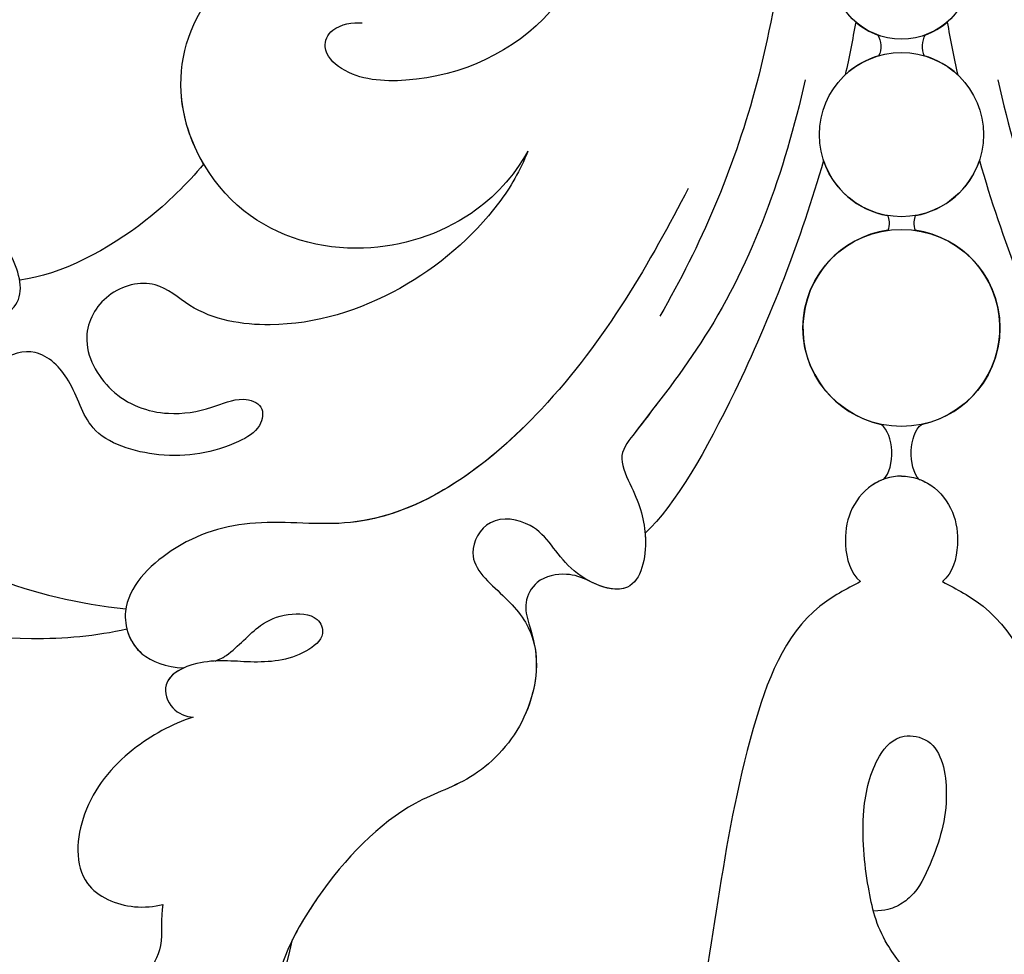
# Model space of a CAD drawing. Units: millimetres. Extents: x 3145 to 5245, y 1218 to 2703.
# Drawn here: x 3870 to 3911, y 1758 to 1796 of the extents above; entities that cross this region are included whole.
import ezdxf

# ---------------------------------------------------------------- set-up
doc = ezdxf.new("R2010")
doc.units = ezdxf.units.MM
doc.linetypes.add('HIDDEN', pattern=[9.525, 6.35, -3.175])
doc.layers.add('H-06.木作(細線)', color=8, linetype='Continuous')
doc.layers.add('H-08.木作(細線)', color=8, linetype='Continuous')
doc.styles.add('新細明體', font='txt')
doc.dimstyles.new('5', dxfattribs={"dimtxt": 12.5, "dimasz": 3.75, "dimexe": 2.5, "dimexo": 2.5, "dimgap": 1.5, "dimtad": 2, "dimdec": 0, "dimtxsty": '新細明體', "dimblk": 'ARCHTICK', "dimcen": 5, "dimclrd": 8, "dimclre": 8, "dimclrt": 4, "dimadec": 0, "dimazin": 0, "dimtfac": 1, "dimtdec": 0, "dimtix": 1, "dimtmove": 2, "dimatfit": 3, "dimldrblk": 'OPEN90', "dimfxl": 1.25, "dimlwd": 9, "dimlwe": 9, "dimarcsym": 0})

# ---------------------------------------------------------------- blocks, each defined once
blk = doc.blocks.new('SE-21073-d')
at = {"layer": 'H-08.木作(細線)'}
for centre, radius in [((132.823, 0.046), 4.035), ((132.823, 0.046), 4.035), ((124.909, 0.046), 3.361), ((124.909, 0.046), 3.361), ((118.146, 0.046), 2.852), ((118.146, 0.046), 2.852)]:
    blk.add_circle(centre, radius, dxfattribs=at)
for centre, radius, start, end in [((132.823, 0.046), 4.035, 11.8174, 172.0512), ((124.909, 0.046), 3.361, 9.8371, 71.7222), ((124.909, 0.046), 3.361, 136.7698, 163.866), ((118.146, 0.046), 2.852, 19.8218, 41.0397), ((124.909, 0.046), 3.361, 288.2778, 350.1629), ((132.823, 0.046), 4.035, 187.9488, 348.1826), ((118.146, 0.046), 2.852, 318.9603, 340.1782), ((124.909, 0.046), 3.361, 196.134, 223.2302)]:
    blk.add_arc(centre, radius, start, end, dxfattribs=at)
for points, knots in [([(122.663, 3.991), (126.461, 4.834), (131.753, 6.749), (136.198, 10.263), (138.105, 11.728), (139.738, 10.86), (141.432, 10.34), (144.135, 10.88), (142.845, 13.904), (140.823, 14.724), (140.435, 16.996), (142.381, 18.034), (143.752, 16.275), (145.631, 14.724), (148.877, 15.161), (151.362, 17.442), (152.294, 20.66), (155.945, 24.19), (160.382, 26.311), (164.251, 25.487), (165.644, 23.445), (165.197, 22.04), (164.601, 21.689)], [0, 0, 0, 0, 11.345237, 16.581814, 17.789358, 18.94298, 21.104789, 23.566743, 26.131252, 28.612514, 30.248404, 31.729696, 33.949742, 36.104208, 39.507699, 42.68446, 45.658644, 51.095081, 56.301935, 59.377803, 61.373898, 63.182911, 63.182911, 63.182911, 63.182911]), ([(143.21, 1.722), (143.517, 2.306), (144.721, 4.6), (152.146, 7.386), (163.828, 7.984), (174.07, 12.664), (178.911, 16.269), (180.539, 17.564)], [0, 0, 0, 0, 1.948771, 7.647546, 21.853109, 37.986383, 40.384818, 40.384818, 40.384818, 40.384818]), ([(125.963, 3.237), (129.214, 4.175), (134.845, 6.354), (140.086, 9.312), (141.228, 10.546)], [60.095986, 60.095986, 60.095986, 60.095986, 70.094157, 77.872052, 77.872052, 77.872052, 77.872052]), ([(125.963, 3.237), (129.214, 4.175), (134.845, 6.354), (140.086, 9.312), (141.228, 10.546)], [60.095986, 60.095986, 60.095986, 60.095986, 70.094157, 77.872052, 77.872052, 77.872052, 77.872052]), ([(125.963, 3.237), (129.214, 4.175), (134.845, 6.354), (140.086, 9.312), (141.228, 10.546)], [60.095986, 60.095986, 60.095986, 60.095986, 70.094157, 77.872052, 77.872052, 77.872052, 77.872052]), ([(177.712, 0.851), (177.726, 1.294), (177.317, 1.986), (175.688, 2.482), (173.439, 1.622), (171.412, -0.091), (168.955, -1.796), (166.547, -2.522), (164.676, -2.608), (163.702, -1.991), (163.997, -1.257), (165.351, -1.342), (166.933, -0.97), (168.409, 0.564), (167.701, 2.537), (165.621, 3.06), (163.059, 2.383), (160.074, 1.037), (157.808, -0.868), (155.667, -1.379), (152.836, -1.673), (150.517, -1.117), (149.381, -0.084), (149.716, 1.642), (152.282, 2.097), (154.355, 1.457), (155.968, 0.673), (156.516, -0.09), (156.68, -0.587), (156.706, -1.1)], [0, 0, 0, 0, 1.009172, 2.365188, 4.845201, 7.978228, 10.448219, 13.679923, 15.174889, 15.956299, 16.381947, 17.137185, 18.872525, 21.233492, 22.991542, 24.143123, 27.446435, 30.879985, 32.747891, 35.474148, 38.702251, 41.117116, 42.614026, 43.633666, 45.803939, 48.707717, 50.253312, 50.96041, 51.555871, 51.555871, 51.555871, 51.555871]), ([(138.886, 0.046), (138.891, 0.498), (139.206, 1.389), (140.286, 2.233), (141.794, 2.438), (142.863, 2.147), (143.21, 1.722)], [0, 0, 0, 0, 1.250149, 2.715266, 4.064052, 5.712718, 5.712718, 5.712718, 5.712718]), ([(138.886, 0.046), (138.891, 0.498), (139.206, 1.389), (140.286, 2.233), (141.794, 2.438), (142.863, 2.147), (143.21, 1.722)], [0, 0, 0, 0, 1.250149, 2.715266, 4.064052, 5.712718, 5.712718, 5.712718, 5.712718]), ([(139.023, 0.778), (139.086, 0.946), (139.397, 1.538), (140.286, 2.233), (141.794, 2.438), (142.863, 2.147), (143.21, 1.722)], [0.71854, 0.71854, 0.71854, 0.71854, 1.250149, 2.715266, 4.064052, 5.712718, 5.712718, 5.712718, 5.712718]), ([(120.828, 1.013), (120.948, 0.944), (121.245, 0.856), (121.56, 0.911), (121.68, 0.98)], [0, 0, 0, 0, 0.427053, 0.8724864, 0.8724864, 0.8724864, 0.8724864]), ([(120.828, 1.013), (120.948, 0.944), (121.245, 0.856), (121.56, 0.911), (121.68, 0.98)], [0, 0, 0, 0, 0.427053, 0.8724864, 0.8724864, 0.8724864, 0.8724864]), ([(120.828, 1.013), (120.948, 0.944), (121.245, 0.856), (121.56, 0.911), (121.68, 0.98)], [0, 0, 0, 0, 0.427053, 0.8724864, 0.8724864, 0.8724864, 0.8724864]), ([(139.023, 0.778), (138.799, 0.534), (137.864, 0.323), (136.976, 0.603), (136.773, 0.872)], [0, 0, 0, 0, 1.203676, 2.348893, 2.348893, 2.348893, 2.348893]), ([(139.023, 0.778), (138.799, 0.534), (137.864, 0.323), (136.976, 0.603), (136.773, 0.872)], [0, 0, 0, 0, 1.203676, 2.348893, 2.348893, 2.348893, 2.348893]), ([(139.023, 0.778), (138.799, 0.534), (137.864, 0.323), (136.976, 0.603), (136.773, 0.872)], [0, 0, 0, 0, 1.203676, 2.348893, 2.348893, 2.348893, 2.348893]), ([(128.221, 0.62), (128.294, 0.58), (128.509, 0.539), (128.733, 0.56), (128.828, 0.604)], [0, 0, 0, 0, 0.2708783, 0.6144531, 0.6144531, 0.6144531, 0.6144531]), ([(128.221, 0.62), (128.294, 0.58), (128.509, 0.539), (128.733, 0.56), (128.828, 0.604)], [0, 0, 0, 0, 0.2708783, 0.6144531, 0.6144531, 0.6144531, 0.6144531]), ([(128.221, 0.62), (128.294, 0.58), (128.509, 0.539), (128.733, 0.56), (128.828, 0.604)], [0, 0, 0, 0, 0.2708783, 0.6144531, 0.6144531, 0.6144531, 0.6144531]), ([(138.886, 0.046), (138.891, -0.406), (139.206, -1.297), (140.286, -2.141), (141.794, -2.346), (142.863, -2.056), (143.21, -1.63)], [0, 0, 0, 0, 1.250149, 2.715266, 4.064052, 5.712718, 5.712718, 5.712718, 5.712718]), ([(138.886, 0.046), (138.891, -0.406), (139.206, -1.297), (140.286, -2.141), (141.794, -2.346), (142.863, -2.056), (143.21, -1.63)], [0, 0, 0, 0, 1.250149, 2.715266, 4.064052, 5.712718, 5.712718, 5.712718, 5.712718]), ([(139.023, -0.686), (138.799, -0.442), (137.864, -0.231), (136.976, -0.511), (136.773, -0.78)], [0, 0, 0, 0, 1.203676, 2.348893, 2.348893, 2.348893, 2.348893]), ([(139.023, -0.686), (138.799, -0.442), (137.864, -0.231), (136.976, -0.511), (136.773, -0.78)], [0, 0, 0, 0, 1.203676, 2.348893, 2.348893, 2.348893, 2.348893]), ([(139.023, -0.686), (138.799, -0.442), (137.864, -0.231), (136.976, -0.511), (136.773, -0.78)], [0, 0, 0, 0, 1.203676, 2.348893, 2.348893, 2.348893, 2.348893]), ([(120.828, -0.921), (120.948, -0.852), (121.245, -0.764), (121.56, -0.819), (121.68, -0.888)], [0, 0, 0, 0, 0.427053, 0.8724864, 0.8724864, 0.8724864, 0.8724864]), ([(120.828, -0.921), (120.948, -0.852), (121.245, -0.764), (121.56, -0.819), (121.68, -0.888)], [0, 0, 0, 0, 0.427053, 0.8724864, 0.8724864, 0.8724864, 0.8724864]), ([(120.828, -0.921), (120.948, -0.852), (121.245, -0.764), (121.56, -0.819), (121.68, -0.888)], [0, 0, 0, 0, 0.427053, 0.8724864, 0.8724864, 0.8724864, 0.8724864]), ([(128.221, -0.528), (128.294, -0.488), (128.509, -0.447), (128.733, -0.468), (128.828, -0.512)], [0, 0, 0, 0, 0.2708783, 0.6144531, 0.6144531, 0.6144531, 0.6144531]), ([(128.221, -0.528), (128.294, -0.488), (128.509, -0.447), (128.733, -0.468), (128.828, -0.512)], [0, 0, 0, 0, 0.2708783, 0.6144531, 0.6144531, 0.6144531, 0.6144531]), ([(128.221, -0.528), (128.294, -0.488), (128.509, -0.447), (128.733, -0.468), (128.828, -0.512)], [0, 0, 0, 0, 0.2708783, 0.6144531, 0.6144531, 0.6144531, 0.6144531]), ([(139.023, -0.686), (139.086, -0.854), (139.397, -1.446), (140.286, -2.141), (141.794, -2.346), (142.863, -2.056), (143.21, -1.63)], [0.71854, 0.71854, 0.71854, 0.71854, 1.250149, 2.715266, 4.064052, 5.712718, 5.712718, 5.712718, 5.712718]), ([(143.21, -1.63), (143.517, -2.214), (144.721, -4.508), (152.146, -7.294), (163.828, -7.892), (174.07, -12.572), (178.911, -16.177), (180.539, -17.472)], [0, 0, 0, 0, 1.948771, 7.647546, 21.853109, 37.986383, 40.384818, 40.384818, 40.384818, 40.384818]), ([(125.963, -3.145), (129.214, -4.083), (134.845, -6.263), (140.086, -9.22), (141.228, -10.454)], [60.095986, 60.095986, 60.095986, 60.095986, 70.094157, 77.872052, 77.872052, 77.872052, 77.872052]), ([(125.963, -3.145), (129.214, -4.083), (134.845, -6.263), (140.086, -9.22), (141.228, -10.454)], [60.095986, 60.095986, 60.095986, 60.095986, 70.094157, 77.872052, 77.872052, 77.872052, 77.872052]), ([(125.963, -3.145), (129.214, -4.083), (134.845, -6.263), (140.086, -9.22), (141.228, -10.454)], [60.095986, 60.095986, 60.095986, 60.095986, 70.094157, 77.872052, 77.872052, 77.872052, 77.872052]), ([(122.663, -3.899), (126.461, -4.742), (131.753, -6.657), (136.198, -10.171), (138.105, -11.636), (139.738, -10.768), (141.432, -10.248), (144.135, -10.788), (142.845, -13.812), (140.823, -14.632), (140.435, -16.904), (142.381, -17.942), (143.752, -16.183), (145.631, -14.632), (148.877, -15.069), (151.362, -17.351), (152.294, -20.569), (155.945, -24.098), (160.382, -26.219), (164.251, -25.395), (165.644, -23.353), (165.197, -21.948), (164.601, -21.597)], [0, 0, 0, 0, 11.345237, 16.581814, 17.789358, 18.94298, 21.104789, 23.566743, 26.131252, 28.612514, 30.248404, 31.729696, 33.949742, 36.104208, 39.507699, 42.68446, 45.658644, 51.095081, 56.301935, 59.377803, 61.373898, 63.182911, 63.182911, 63.182911, 63.182911]), ([(74.936, -19.819), (76.147, -18.416), (79.003, -15.795), (83.983, -13.361), (88.011, -14.401), (90.907, -14.741), (92.478, -12.906), (92.838, -10.544), (96.826, -10.62), (101.003, -11.303), (102.324, -7.822), (102.896, -5.232), (107.1, -4.409), (113.427, -4.255), (122.849, -5.35), (129.428, -8.163), (132.336, -9.847)], [0, 0, 0, 0, 5.628976, 11.799477, 15.036523, 18.162336, 20.184616, 21.968211, 24.791683, 29.566213, 33.248937, 34.975189, 37.788763, 43.662189, 55.127114, 65.096081, 65.096081, 65.096081, 65.096081]), ([(127.109, -8.688), (130.059, -10.208), (136.034, -13.599), (141.371, -20.765), (140.537, -26.392), (141.531, -29.774), (143.988, -32.164), (146.271, -31.373), (146.697, -30.074), (146.745, -29.343)], [0, 0, 0, 0, 10.734635, 19.616502, 23.507161, 27.197082, 30.350697, 32.343372, 33.943954, 33.943954, 33.943954, 33.943954]), ([(135.938, -9.966), (136.364, -10.291), (137.089, -10.856), (138.105, -11.636), (139.738, -10.768), (141.432, -10.248), (144.135, -10.788), (142.845, -13.812), (140.823, -14.632), (140.435, -16.904), (142.381, -17.942), (143.752, -16.183), (145.631, -14.632), (148.877, -15.069), (151.362, -17.351), (152.294, -20.569), (155.046, -23.229), (157.277, -24.596), (157.864, -24.887)], [14.895205, 14.895205, 14.895205, 14.895205, 16.581814, 17.789358, 18.94298, 21.104789, 23.566743, 26.131252, 28.612514, 30.248404, 31.729696, 33.949742, 36.104208, 39.507699, 42.68446, 45.658644, 51.095081, 52.949294, 52.949294, 52.949294, 52.949294]), ([(141.228, -10.454), (141.294, -10.449), (142.168, -10.395), (143.808, -10.722), (143.488, -12.161), (143.202, -12.706)], [20.90208, 20.90208, 20.90208, 20.90208, 21.104789, 23.566743, 25.261408, 25.261408, 25.261408, 25.261408]), ([(115.315, -19.455), (115.434, -19.737), (115.978, -20.569), (117.714, -21.54), (119.573, -20.268), (119.964, -17.342), (118.128, -13.896), (114.396, -12.472), (112.57, -12.586), (111.587, -12.105), (111.904, -11.534), (115.064, -11.674), (120.456, -13.548), (122.929, -18.813), (122.64, -22.59), (121.466, -23.73), (120.454, -23.329), (120.297, -22.403), (120.336, -22.039)], [0, 0, 0, 0, 0.889952, 3.061938, 4.899726, 7.079918, 11.239418, 15.967125, 17.434535, 18.168027, 18.725513, 20.035943, 27.001589, 33.519145, 36.164505, 37.41178, 38.250119, 39.360684, 39.360684, 39.360684, 39.360684]), ([(143.202, -12.706), (143.022, -13.076), (142.816, -13.706), (143.054, -14.907), (144.046, -15.437), (144.893, -15.25), (145.382, -15.056), (145.774, -14.993)], [0, 0, 0, 0, 0.944413, 2.160719, 3.092013, 3.970463, 4.672014, 4.672014, 4.672014, 4.672014]), ([(143.202, -12.706), (143.022, -13.076), (142.816, -13.706), (143.054, -14.907), (144.046, -15.437), (144.893, -15.25), (145.382, -15.056), (145.774, -14.993)], [0, 0, 0, 0, 0.944413, 2.160719, 3.092013, 3.970463, 4.672014, 4.672014, 4.672014, 4.672014]), ([(143.202, -12.706), (143.022, -13.076), (142.816, -13.706), (143.054, -14.907), (144.046, -15.437), (144.893, -15.25), (145.382, -15.056), (145.774, -14.993)], [0, 0, 0, 0, 0.944413, 2.160719, 3.092013, 3.970463, 4.672014, 4.672014, 4.672014, 4.672014]), ([(145.774, -14.993), (146.706, -14.781), (148.974, -15.158), (151.362, -17.351), (152.294, -20.569), (155.046, -23.229), (157.277, -24.596), (157.864, -24.887)], [36.476864, 36.476864, 36.476864, 36.476864, 39.507699, 42.68446, 45.658644, 51.095081, 52.949294, 52.949294, 52.949294, 52.949294]), ([(125.581, -15.257), (126.639, -15.837), (128.628, -17.695), (130.062, -22.142), (128.594, -27.397), (123.526, -30.166), (118.867, -28.609), (117.106, -25.366), (117.453, -22.61), (118.144, -21.453), (118.814, -20.698)], [0, 0, 0, 0, 3.450073, 8.101744, 13.278401, 18.783197, 23.253013, 26.856887, 28.974091, 31.185696, 31.185696, 31.185696, 31.185696]), ([(125.581, -15.257), (126.639, -15.837), (128.628, -17.695), (130.062, -22.142), (128.594, -27.397), (123.526, -30.166), (118.867, -28.609), (117.106, -25.366), (117.453, -22.61), (118.144, -21.453), (118.814, -20.698)], [0, 0, 0, 0, 3.450073, 8.101744, 13.278401, 18.783197, 23.253013, 26.856887, 28.974091, 31.185696, 31.185696, 31.185696, 31.185696]), ([(125.581, -15.257), (126.38, -15.558), (128.583, -16.872), (131.559, -20.374), (133.026, -25.049), (132.408, -28.719), (130.728, -30.494), (131.278, -32.606), (133.337, -33.718), (135.7, -32.372), (136.475, -30.298), (136.203, -28.317), (135.596, -27.093), (135.959, -26.013), (136.97, -26.168), (137.893, -27.756), (138.287, -30.202), (137.296, -33.344), (135.027, -33.8), (133.542, -35.288), (133.998, -36.754), (134.889, -38.015), (134.273, -38.718), (132.705, -39.024), (131.63, -38.722), (132.393, -37.919), (132.469, -36.847), (131.578, -35.746), (128.593, -36.721), (126.156, -39.831), (128.552, -44.168), (134.342, -44.946), (141.786, -41.701), (143.92, -35.518), (144.323, -31.715)], [0, 0, 0, 0, 2.428121, 7.762854, 13.270153, 16.672334, 18.35225, 20.322032, 22.265017, 24.681192, 27.364917, 29.165512, 30.496632, 31.340128, 32.172108, 33.227562, 36.419301, 39.303346, 41.629868, 43.56323, 45.189257, 46.293999, 47.092733, 48.552304, 49.637144, 50.414557, 51.38207, 52.35733, 54.381635, 59.238154, 62.479038, 67.653165, 74.834037, 85.741243, 85.741243, 85.741243, 85.741243]), ([(125.581, -15.257), (126.38, -15.558), (128.583, -16.872), (131.559, -20.374), (133.026, -25.049), (132.408, -28.719), (130.728, -30.494), (131.278, -32.606), (133.337, -33.718), (135.7, -32.372), (136.475, -30.298), (136.203, -28.317), (135.596, -27.093), (135.959, -26.013), (136.97, -26.168), (137.893, -27.756), (138.287, -30.202), (137.296, -33.344), (135.027, -33.8), (133.542, -35.288), (133.998, -36.754), (134.889, -38.015), (134.273, -38.718), (132.705, -39.024), (131.63, -38.722), (132.393, -37.919), (132.469, -36.847), (131.578, -35.746), (128.593, -36.721), (126.156, -39.831), (128.552, -44.168), (134.342, -44.946), (141.786, -41.701), (143.92, -35.518), (144.323, -31.715)], [0, 0, 0, 0, 2.428121, 7.762854, 13.270153, 16.672334, 18.35225, 20.322032, 22.265017, 24.681192, 27.364917, 29.165512, 30.496632, 31.340128, 32.172108, 33.227562, 36.419301, 39.303346, 41.629868, 43.56323, 45.189257, 46.293999, 47.092733, 48.552304, 49.637144, 50.414557, 51.38207, 52.35733, 54.381635, 59.238154, 62.479038, 67.653165, 74.834037, 85.741243, 85.741243, 85.741243, 85.741243]), ([(136.804, -15.336), (138.843, -17.394), (141.328, -21.057), (140.537, -26.392), (141.531, -29.774), (143.988, -32.164), (146.271, -31.373), (146.697, -30.074), (146.745, -29.343)], [11.587427, 11.587427, 11.587427, 11.587427, 19.616502, 23.507161, 27.197082, 30.350697, 32.343372, 33.943954, 33.943954, 33.943954, 33.943954]), ([(156.435, -30.197), (156.962, -30.302), (158.257, -30.111), (160.407, -31.802), (165.956, -30.136), (168.346, -25.548), (167.667, -21.081), (165.333, -19.93), (163.571, -20.448), (162.943, -21.755), (164.167, -23.237), (162.463, -25.458), (160.499, -25.557), (157.864, -24.887)], [1.530993, 1.530993, 1.530993, 1.530993, 3.042699, 4.520505, 10.960968, 16.649098, 19.921087, 22.343599, 24.103793, 25.004515, 26.476162, 28.247004, 31.938282, 31.938282, 31.938282, 31.938282]), ([(156.435, -30.197), (156.962, -30.302), (158.257, -30.111), (160.407, -31.802), (165.956, -30.136), (168.346, -25.548), (167.667, -21.081), (165.333, -19.93), (163.571, -20.448), (162.943, -21.755), (164.167, -23.237), (162.463, -25.458), (160.499, -25.557), (157.864, -24.887)], [1.530993, 1.530993, 1.530993, 1.530993, 3.042699, 4.520505, 10.960968, 16.649098, 19.921087, 22.343599, 24.103793, 25.004515, 26.476162, 28.247004, 31.938282, 31.938282, 31.938282, 31.938282]), ([(156.435, -30.197), (156.962, -30.302), (158.257, -30.111), (160.407, -31.802), (165.956, -30.136), (168.346, -25.548), (167.667, -21.081), (165.333, -19.93), (163.571, -20.448), (162.943, -21.755), (164.167, -23.237), (162.463, -25.458), (160.499, -25.557), (157.864, -24.887)], [1.530993, 1.530993, 1.530993, 1.530993, 3.042699, 4.520505, 10.960968, 16.649098, 19.921087, 22.343599, 24.103793, 25.004515, 26.476162, 28.247004, 31.938282, 31.938282, 31.938282, 31.938282]), ([(146.461, -28.058), (146.324, -27.735), (145.936, -27.151), (145.018, -26.412), (144.477, -25.195), (144.526, -23.863), (145.472, -23.506), (146.431, -24.712), (146.581, -26.623), (146.309, -28.515), (147.149, -30.324), (148.479, -29.922), (148.748, -29.254), (148.759, -28.961)], [35.649525, 35.649525, 35.649525, 35.649525, 35.892359, 37.761865, 39.003886, 40.139791, 40.823489, 41.857209, 44.176752, 46.429183, 48.008447, 49.033541, 49.983549, 49.983549, 49.983549, 49.983549]), ([(126.113, -28.531), (125.207, -29.063), (122.68, -29.883), (118.867, -28.609), (117.308, -25.738), (117.306, -24.184), (117.335, -23.866)], [15.744257, 15.744257, 15.744257, 15.744257, 18.783197, 23.253013, 26.856887, 27.804331, 27.804331, 27.804331, 27.804331]), ([(126.113, -28.531), (126.922, -29.206), (129.003, -31.283), (130.654, -34.37), (130.869, -36.063)], [67.893122, 67.893122, 67.893122, 67.893122, 70.918065, 76.009844, 76.009844, 76.009844, 76.009844]), ([(126.113, -28.531), (126.922, -29.206), (129.003, -31.283), (130.654, -34.37), (130.869, -36.063)], [67.893122, 67.893122, 67.893122, 67.893122, 70.918065, 76.009844, 76.009844, 76.009844, 76.009844]), ([(126.113, -28.531), (126.922, -29.206), (129.003, -31.283), (130.654, -34.37), (130.869, -36.063)], [67.893122, 67.893122, 67.893122, 67.893122, 70.918065, 76.009844, 76.009844, 76.009844, 76.009844]), ([(146.745, -29.343), (146.899, -29.691), (147.344, -30.265), (148.479, -29.922), (148.748, -29.254), (148.759, -28.961)], [46.949421, 46.949421, 46.949421, 46.949421, 48.008447, 49.033541, 49.983549, 49.983549, 49.983549, 49.983549]), ([(146.745, -29.343), (146.899, -29.691), (147.344, -30.265), (148.479, -29.922), (148.748, -29.254), (148.759, -28.961)], [46.949421, 46.949421, 46.949421, 46.949421, 48.008447, 49.033541, 49.983549, 49.983549, 49.983549, 49.983549]), ([(148.759, -28.961), (149.041, -29.831), (150.082, -31.724), (152.414, -33.645), (155.654, -33.907), (156.627, -31.73), (156.519, -30.564), (156.435, -30.197)], [0, 0, 0, 0, 2.695499, 5.992115, 8.915755, 11.060827, 12.172313, 12.172313, 12.172313, 12.172313]), ([(148.759, -28.961), (149.041, -29.831), (150.082, -31.724), (152.414, -33.645), (155.654, -33.907), (156.627, -31.73), (156.519, -30.564), (156.435, -30.197)], [0, 0, 0, 0, 2.695499, 5.992115, 8.915755, 11.060827, 12.172313, 12.172313, 12.172313, 12.172313]), ([(148.759, -28.961), (149.041, -29.831), (150.082, -31.724), (152.414, -33.645), (155.654, -33.907), (156.627, -31.73), (156.519, -30.564), (156.435, -30.197)], [0, 0, 0, 0, 2.695499, 5.992115, 8.915755, 11.060827, 12.172313, 12.172313, 12.172313, 12.172313]), ([(145.159, -31.672), (145.54, -31.574), (146.362, -31.095), (146.697, -30.074), (146.745, -29.343)], [31.12011, 31.12011, 31.12011, 31.12011, 32.343372, 33.943954, 33.943954, 33.943954, 33.943954]), ([(145.159, -31.672), (145.443, -32.921), (145.784, -36.708), (144.867, -41.55), (141.175, -44.834), (139.473, -44.017), (138.709, -43.164), (138.525, -42.779)], [0, 0, 0, 0, 3.963263, 11.281148, 14.408174, 16.312425, 17.565236, 17.565236, 17.565236, 17.565236]), ([(145.159, -31.672), (145.443, -32.921), (145.784, -36.708), (144.867, -41.55), (141.175, -44.834), (139.473, -44.017), (138.709, -43.164), (138.525, -42.779)], [0, 0, 0, 0, 3.963263, 11.281148, 14.408174, 16.312425, 17.565236, 17.565236, 17.565236, 17.565236]), ([(145.159, -31.672), (145.443, -32.921), (145.784, -36.708), (144.867, -41.55), (141.175, -44.834), (139.473, -44.017), (138.709, -43.164), (138.525, -42.779)], [0, 0, 0, 0, 3.963263, 11.281148, 14.408174, 16.312425, 17.565236, 17.565236, 17.565236, 17.565236])]:
    blk.add_open_spline(points, degree=3, knots=knots, dxfattribs=at)
for points in [[(120.297, 1.918), (121.021, 2.047), (121.742, 2.19), (122.46, 2.348)], [(120.297, 1.918), (121.021, 2.047), (121.742, 2.19), (122.46, 2.348)], [(120.297, 1.918), (121.021, 2.047), (121.742, 2.19), (122.46, 2.348)], [(120.297, -1.826), (121.021, -1.955), (121.742, -2.098), (122.46, -2.256)], [(120.297, -1.826), (121.021, -1.955), (121.742, -2.098), (122.46, -2.256)], [(120.297, -1.826), (121.021, -1.955), (121.742, -2.098), (122.46, -2.256)]]:
    blk.add_open_spline(points, degree=3, dxfattribs=at)
blk = doc.blocks.new('_ArchTick')
at = {"color": 0, "linetype": 'ByBlock', "const_width": 0.15}
blk.add_lwpolyline([(-0.5, -0.5), (0.5, 0.5)], dxfattribs=at)
blk = doc.blocks.new('*D52')
at = {"layer": 'DEFPOINTS', "color": 0, "transparency": 16777216}
for p in [(4247.673, 2451.07), (3505.156, 1584.385), (4247.673, 1584.385)]:
    blk.add_point(p, dxfattribs=at)
at = {"layer": 'H-06.木作(細線)', "color": 8, "linetype": 'HIDDEN', "lineweight": 9, "transparency": 16777216}
for p, q in [((4245.173, 2451.07), (3502.656, 2451.07)), ((4245.173, 1584.385), (3502.656, 1584.385))]:
    blk.add_line(p, q, dxfattribs=at)
at = {"layer": 'H-06.木作(細線)', "color": 8, "lineweight": 9, "transparency": 16777216}
blk.add_line((3505.156, 2451.07), (3505.156, 1584.385), dxfattribs=at)
at = {"layer": 'H-06.木作(細線)', "color": 8, "lineweight": 9, "transparency": 16777216, "xscale": 3.75, "yscale": 3.75, "zscale": 3.75}
for p, rotation in [((3505.156, 2451.07), 90), ((3505.156, 1584.385), 270)]:
    blk.add_blockref('_ArchTick', p, dxfattribs=dict(at, rotation=rotation))
at = {"layer": 'H-06.木作(細線)', "color": 4, "transparency": 16777216, "insert": (3496.615, 2017.727), "char_height": 12.5, "attachment_point": 5, "rotation": 90, "style": '新細明體'}
blk.add_mtext('867', dxfattribs=at)
blk = doc.blocks.new('_Open90')
at = {"color": 0, "linetype": 'ByBlock', "lineweight": -2}
for p, q in [((-0.5, 0.5), (0, 0)), ((0, 0), (-1, 0)), ((0, 0), (-0.5, -0.5))]:
    blk.add_line(p, q, dxfattribs=at)
blk = doc.blocks.new('*D53')
at = {"layer": 'DEFPOINTS', "color": 0, "transparency": 16777216}
for p in [(3565.308, 2451.07), (4247.673, 2451.07), (4247.673, 1532.502)]:
    blk.add_point(p, dxfattribs=at)
at = {"layer": 'H-06.木作(細線)', "color": 8, "linetype": 'HIDDEN', "lineweight": 9, "transparency": 16777216}
for p, q in [((3565.308, 2448.57), (3565.308, 1530.002)), ((4247.673, 2448.57), (4247.673, 1530.002))]:
    blk.add_line(p, q, dxfattribs=at)
at = {"layer": 'H-06.木作(細線)', "color": 8, "lineweight": 9, "transparency": 16777216}
blk.add_line((3565.308, 1532.502), (4247.673, 1532.502), dxfattribs=at)
at = {"layer": 'H-06.木作(細線)', "color": 8, "lineweight": 9, "transparency": 16777216, "xscale": 3.75, "yscale": 3.75, "zscale": 3.75, "rotation": 180}
blk.add_blockref('_ArchTick', (3565.308, 1532.502), dxfattribs=at)
at = {"layer": 'H-06.木作(細線)', "color": 8, "lineweight": 9, "transparency": 16777216, "xscale": 3.75, "yscale": 3.75, "zscale": 3.75}
blk.add_blockref('_ArchTick', (4247.673, 1532.502), dxfattribs=at)
at = {"layer": 'H-06.木作(細線)', "color": 4, "transparency": 16777216, "insert": (3906.49, 1523.961), "char_height": 12.5, "attachment_point": 5, "style": '新細明體'}
blk.add_mtext('682', dxfattribs=at)

msp = doc.modelspace()

# ---------------------------------------------------------------- block references
at = {"rotation": 270}
msp.add_blockref('SE-21073-d', (3906.444, 1916.445), dxfattribs=at)

# ---------------------------------------------------------------- dimensions: what is measured, and where the dimension line sits
at = {"layer": 'H-06.木作(細線)'}
dim = msp.add_linear_dim(base=(3505.156, 1584.385), p1=(4247.673, 2451.07), p2=(4247.673, 1584.385), angle=90, dimstyle='5', dxfattribs=at)
dim.commit()
dim.dimension.update_dxf_attribs({"geometry": '*D52', "text_midpoint": (3496.615, 2017.727)})
dim = msp.add_linear_dim(base=(4247.673, 1532.502), p1=(3565.308, 2451.07), p2=(4247.673, 2451.07), dimstyle='5', dxfattribs=at)
dim.commit()
dim.dimension.update_dxf_attribs({"geometry": '*D53', "text_midpoint": (3906.49, 1523.961)})

doc.saveas('drawing.dxf')
